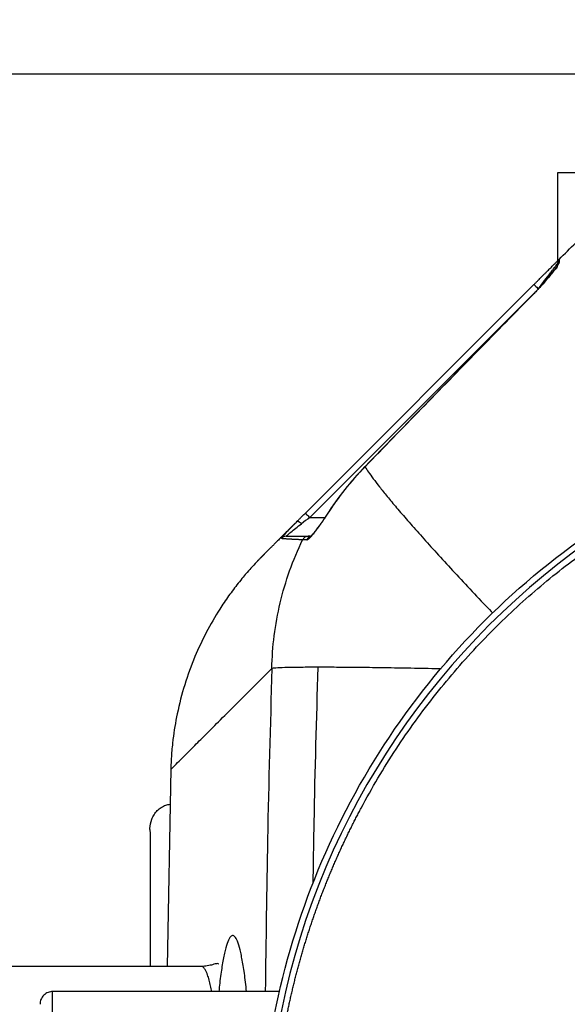
# Paper-space layout '830L' of a CAD drawing. Units: millimetres. Extents: x 14 to 193, y 16 to 290.
# Drawn here: x 63 to 72, y 217 to 233 of the extents above; entities that cross this region are included whole.
import ezdxf

# ---------------------------------------------------------------- set-up
doc = ezdxf.new("R2010")
doc.units = ezdxf.units.MM
doc.layers.add('GREY', color=8, linetype='Continuous')
doc.styles.add('SLDTEXTSTYLE1', font='TXT', dxfattribs={"width": 0.75})
doc.dimstyles.new('SLDDIMSTYLE0', dxfattribs={"dimtxt": 2.910417, "dimasz": 3.302, "dimexe": 0, "dimexo": 0.0625, "dimgap": 0.727604, "dimtad": 1, "dimlfac": 20, "dimrnd": 1e-09, "dimzin": 12, "dimdsep": 46, "dimtxsty": 'SLDTEXTSTYLE1', "dimsah": 1, "dimcen": 0.09, "dimadec": 0, "dimazin": 3, "dimtfac": 1, "dimtofl": 0, "dimtmove": 0, "dimatfit": 3, "dimfxl": 1, "dimfrac": 2, "dimtolj": 1, "dimtzin": 12, "dimarcsym": 0})

# ---------------------------------------------------------------- blocks, each defined once
blk = doc.blocks.new('_D')
at = {"layer": 'GREY'}
for p, q in [((59.08, 218.473), (59.08, 238.499)), ((159.08, 218.473), (159.08, 238.499)), ((159.08, 237.499), (59.08, 237.499))]:
    blk.add_line(p, q, dxfattribs=at)
for points in [[(59.08, 237.499), (62.382, 236.899), (62.382, 238.099)], [(159.08, 237.499), (155.778, 238.099), (155.778, 236.899)]]:
    blk.add_solid(points, dxfattribs=at)
at = {"layer": 'GREY', "insert": (104.16, 241.251), "char_height": 2.9104, "attachment_point": 1, "style": 'SLDTEXTSTYLE1'}
blk.add_mtext('2000', dxfattribs=at)
blk = doc.blocks.new('_D_1')
at = {"layer": 'GREY'}
for p, q in [((76.03, 232.196), (54.559, 232.196)), ((55.559, 197.449), (55.559, 232.196)), ((76.03, 197.449), (54.559, 197.449))]:
    blk.add_line(p, q, dxfattribs=at)
for points in [[(55.559, 232.196), (54.959, 228.894), (56.159, 228.894)], [(55.559, 197.449), (56.159, 200.751), (54.959, 200.751)]]:
    blk.add_solid(points, dxfattribs=at)
at = {"layer": 'GREY', "insert": (51.807, 210.769), "char_height": 2.9104, "attachment_point": 1, "rotation": 90, "style": 'SLDTEXTSTYLE1'}
blk.add_mtext('700', dxfattribs=at)

psp = doc.layouts.new('830L')

# ---------------------------------------------------------------- linework, layer by layer
at = {"color": 7, "linetype": 'Continuous', "lineweight": 25}
for p, q in [((71.58049, 230.62541), (72.03049, 230.62541)), ((71.57012, 229.12678), (71.56091, 229.09702)), ((71.57012, 229.12678), (71.57012, 229.17111)), ((71.58774, 229.2278), (71.5879, 229.22803)), ((71.59941, 229.24182), (71.59938, 229.23838)), ((67.55677, 225.19918), (71.19941, 228.84182)), ((68.50566, 225.93851), (68.50782, 225.93641)), ((67.41383, 225.05616), (67.31735, 224.95581)), ((67.41281, 225.05522), (67.40823, 225.05064)), ((67.63204, 224.82847), (67.60246, 224.82847)), ((65.41357, 221.11475), (65.35431, 217.97291)), ((65.90085, 217.97291), (62.68049, 217.97291)), ((67.14987, 217.57291), (63.53049, 217.57291)), ((63.53049, 212.07291), (63.53049, 217.57291))]:
    psp.add_line(p, q, dxfattribs=at)
at = {"color": 8, "linetype": 'Continuous', "lineweight": 25}
for p, q in [((71.1841, 228.6851), (67.62748, 225.12847)), ((71.20014, 228.69861), (71.19879, 228.69994)), ((71.20361, 228.70461), (71.19887, 228.69986)), ((67.62748, 225.12847), (67.87062, 225.12847))]:
    psp.add_line(p, q, dxfattribs=at)
at = {"color": 7, "linetype": 'Continuous', "lineweight": 25, "flags": 128}
psp.add_lwpolyline([(71.19941, 228.84182), (71.20076, 228.84046), (71.20479, 228.83644), (71.21132, 228.8299), (71.22012, 228.82111), (71.23083, 228.81039), (71.24306, 228.79817), (71.25632, 228.7849), (71.27012, 228.77111)], dxfattribs=at)
at = {"color": 7, "linetype": 'Continuous', "lineweight": 25}
for centre, radius, start, end in [((79.08049, 214.82291), 12.1518, 0, 180), ((71.98875, 222.56009), 4.85238, 135.873957, 147.286421)]:
    psp.add_arc(centre, radius, start, end, dxfattribs=at)
for points, knots in [([(71.58049, 229.22291), (71.58049, 229.23345), (71.58049, 229.28527), (71.58049, 229.41915), (71.58049, 229.61225), (71.58049, 229.82305), (71.58049, 230.03296), (71.58049, 230.22873), (71.58049, 230.39705), (71.58049, 230.52522), (71.58049, 230.60944), (71.58049, 230.62009), (71.58049, 230.62541)], [0, 0, 0, 0, 0.02757319, 0.13563464, 0.24364389, 0.3517164, 0.45977631, 0.56778568, 0.67585848, 0.78391825, 0.8919275, 1, 1, 1, 1]), ([(71.19941, 228.84182), (71.20401, 228.84643), (71.21321, 228.85563), (71.22699, 228.8694), (71.24071, 228.88313), (71.25439, 228.89681), (71.26803, 228.91044), (71.29215, 228.93456), (71.32627, 228.96869), (71.36586, 229.00828), (71.40024, 229.04265), (71.43712, 229.07954), (71.4791, 229.12152), (71.52077, 229.16318), (71.55082, 229.19324), (71.57085, 229.21327), (71.58301, 229.22542), (71.59099, 229.23341), (71.59536, 229.23778), (71.59784, 229.24026), (71.59915, 229.24157), (71.59932, 229.24174), (71.59941, 229.24182)], [0, 0, 0, 0, 0.0255916, 0.05111021, 0.07657101, 0.10198932, 0.12738049, 0.15275996, 0.23722271, 0.32014821, 0.38100184, 0.44065684, 0.54489516, 0.64989612, 0.73640493, 0.79481434, 0.85136347, 0.88984433, 0.92767373, 0.95182844, 0.97590409, 1, 1, 1, 1]), ([(71.59948, 229.19665), (71.59946, 229.19604), (71.59941, 229.19482), (71.59898, 229.19258), (71.5983, 229.19005), (71.59732, 229.18721), (71.59606, 229.18405), (71.59452, 229.18057), (71.59107, 229.17339), (71.58423, 229.16092), (71.57193, 229.14105), (71.55637, 229.11781), (71.5315, 229.08267), (71.49242, 229.03068), (71.44597, 228.97272), (71.40393, 228.92234), (71.36788, 228.88024), (71.32703, 228.83388), (71.28788, 228.79086), (71.25449, 228.75509), (71.22747, 228.72667), (71.20924, 228.70795), (71.20014, 228.69861)], [0, 0, 0, 0, 0.01347156, 0.02698, 0.04054475, 0.05418502, 0.06791968, 0.08176725, 0.09574579, 0.14742098, 0.20061386, 0.25488458, 0.31155065, 0.42671698, 0.55700222, 0.62205644, 0.68811627, 0.7719542, 0.85615568, 0.90437101, 0.95228206, 1, 1, 1, 1]), ([(71.57213, 229.14584), (71.572, 229.14538), (71.57018, 229.13924), (71.57015, 229.13277), (71.57012, 229.12678)], [0, 0, 0, 0, 0.07402784, 1, 1, 1, 1]), ([(71.59948, 229.24118), (71.59304, 229.23066), (71.58021, 229.20969), (71.57473, 229.1671), (71.57201, 229.14587)], [0, 0, 0, 0, 0.501762111, 1, 1, 1, 1]), ([(71.5609, 229.097), (71.55668, 229.09508), (71.54734, 229.09083), (71.51793, 229.06031), (71.47174, 229.00465), (71.40956, 228.93069), (71.34916, 228.86102), (71.27831, 228.78231), (71.22612, 228.72798), (71.19899, 228.69974)], [0, 0, 0, 0, 0.072430606, 0.160188686, 0.381372827, 0.51490749, 0.662819857, 0.824674036, 1, 1, 1, 1]), ([(71.1987, 228.70002), (70.76041, 228.25233), (69.86095, 227.33356), (68.96504, 226.41133), (68.50569, 225.93849)], [0, 0, 0, 0, 0.48728121, 1, 1, 1, 1]), ([(71.20014, 228.69861), (71.05001, 228.54527), (70.74983, 228.23869), (70.30013, 227.77851), (69.85105, 227.31825), (69.40263, 226.85784), (68.95486, 226.39731), (68.6568, 226.09002), (68.50782, 225.93641)], [0, 0, 0, 0, 0.16690451, 0.33371248, 0.50042495, 0.66704298, 0.83356764, 1, 1, 1, 1]), ([(66.83052, 214.82291), (66.83052, 215.62467), (66.90948, 216.42641), (67.22231, 217.99911), (67.45617, 218.77004), (68.06981, 220.2515), (68.44958, 220.96199), (69.34044, 222.29527), (69.85152, 222.91802), (70.98538, 224.05188), (71.60813, 224.56296), (72.94141, 225.45383), (73.6519, 225.83359), (75.13336, 226.44723), (75.90429, 226.68109), (77.477, 226.99392), (78.27873, 227.07289), (79.08049, 227.07289)], [0, 0, 0, 0, 0.125, 0.125, 0.25, 0.25, 0.375, 0.375, 0.5, 0.5, 0.625, 0.625, 0.75, 0.75, 0.875, 0.875, 1, 1, 1, 1]), ([(67.0269, 214.82291), (67.02695, 214.84885), (67.02705, 214.90077), (67.02783, 214.97867), (67.02909, 215.05664), (67.03086, 215.13466), (67.03313, 215.21274), (67.03591, 215.29087), (67.0392, 215.36905), (67.043, 215.44726), (67.04732, 215.52551), (67.05214, 215.60379), (67.05748, 215.68208), (67.06334, 215.7604), (67.06971, 215.83873), (67.07659, 215.91706), (67.08399, 215.9954), (67.0919, 216.07373), (67.10033, 216.15206), (67.10928, 216.23037), (67.11874, 216.30866), (67.12872, 216.38692), (67.13922, 216.46515), (67.15024, 216.54334), (67.16177, 216.6215), (67.17382, 216.6996), (67.18638, 216.77765), (67.19946, 216.85565), (67.21306, 216.93358), (67.22717, 217.01144), (67.2418, 217.08922), (67.25694, 217.16693), (67.27259, 217.24455), (67.28876, 217.32207), (67.30543, 217.39951), (67.32262, 217.47683), (67.34032, 217.55406), (67.35852, 217.63116), (67.37724, 217.70815), (67.39645, 217.78502), (67.41618, 217.86175), (67.4364, 217.93836), (67.45713, 218.01482), (67.47836, 218.09113), (67.50008, 218.1673), (67.52231, 218.24331), (67.54502, 218.31916), (67.56823, 218.39484), (67.59193, 218.47036), (67.61612, 218.54569), (67.6408, 218.62085), (67.66596, 218.69581), (67.69161, 218.77059), (67.71773, 218.84517), (67.74434, 218.91954), (67.77141, 218.99372), (67.79897, 219.06767), (67.82699, 219.14142), (67.85548, 219.21494), (67.88443, 219.28823), (67.91385, 219.36129), (67.94372, 219.43412), (67.97406, 219.50671), (68.00484, 219.57905), (68.03608, 219.65115), (68.06777, 219.72299), (68.09989, 219.79457), (68.13246, 219.86588), (68.16547, 219.93693), (68.19891, 220.00771), (68.23279, 220.07822), (68.26709, 220.14844), (68.30181, 220.21838), (68.33696, 220.28803), (68.37252, 220.35738), (68.4085, 220.42644), (68.60373, 220.79536), (68.98772, 221.44262), (69.62005, 222.31763), (70.3134, 223.11702), (71.05492, 223.83541), (71.91641, 224.53938), (72.91107, 225.2048), (73.93596, 225.74163), (74.87152, 226.12911), (75.56456, 226.35869), (76.1224, 226.51055), (76.54102, 226.60854), (76.95845, 226.69075), (77.24949, 226.73753), (77.41606, 226.76106), (77.46162, 226.76733), (77.51521, 226.77448), (77.5768, 226.7824), (77.64637, 226.79096), (77.72388, 226.80001), (77.80928, 226.80939), (77.90253, 226.81894), (78.00358, 226.82845), (78.11236, 226.83774), (78.2288, 226.84658), (78.35281, 226.85474), (78.4843, 226.862), (78.62317, 226.86811), (78.76929, 226.87277), (78.92254, 226.87589), (79.02707, 226.87629), (79.08049, 226.8765)], [0, 0, 0, 0, 0.004111521, 0.008226916, 0.012346088, 0.016468938, 0.020595364, 0.024725268, 0.028858547, 0.032995101, 0.037134827, 0.041277623, 0.045423386, 0.049572011, 0.053723396, 0.057877435, 0.062034024, 0.066193057, 0.070354428, 0.074518031, 0.07868376, 0.082851508, 0.087021166, 0.091192628, 0.095365785, 0.099540529, 0.103716752, 0.107894344, 0.112073196, 0.116253198, 0.120434242, 0.124616216, 0.128799011, 0.132982517, 0.137166623, 0.141351217, 0.14553619, 0.14972143, 0.153906826, 0.158092268, 0.162277643, 0.16646284, 0.170647749, 0.174832256, 0.179016252, 0.183199625, 0.187382262, 0.191564054, 0.195744888, 0.199924653, 0.204103237, 0.208280531, 0.212456422, 0.216630801, 0.220803555, 0.224974575, 0.22914375, 0.23331097, 0.237476125, 0.241639106, 0.245799802, 0.249958104, 0.254113904, 0.258267092, 0.26241756, 0.266565201, 0.270709906, 0.274851568, 0.27899008, 0.283125335, 0.287257227, 0.29138565, 0.295510498, 0.299631667, 0.303749051, 0.307862547, 0.311972052, 0.369896282, 0.426937065, 0.482839826, 0.537376887, 0.590351304, 0.658957606, 0.726649877, 0.773343946, 0.819303554, 0.842238769, 0.864948654, 0.887422292, 0.909649579, 0.911651599, 0.914081778, 0.916938448, 0.920219631, 0.923923034, 0.928046041, 0.932585712, 0.937538764, 0.942901574, 0.948670164, 0.954840195, 0.961406958, 0.968365363, 0.975709938, 0.983434815, 0.991533727, 1, 1, 1, 1]), ([(67.90857, 225.18089), (67.99543, 225.31611), (68.08924, 225.44735), (68.28949, 225.69981), (68.39592, 225.82104), (68.50782, 225.93641)], [0, 0, 0, 0, 0.5, 0.5, 1, 1, 1, 1]), ([(67.42518, 225.06759), (67.42959, 225.07201), (67.43843, 225.08084), (67.4518, 225.09421), (67.46528, 225.10769), (67.47887, 225.12129), (67.49507, 225.13748), (67.51387, 225.15629), (67.53529, 225.17771), (67.5496, 225.19202), (67.55677, 225.19918)], [0, 0, 0, 0, 0.10240564, 0.20510683, 0.30817072, 0.41166375, 0.51565156, 0.67684709, 0.83821809, 1, 1, 1, 1]), ([(67.55676, 225.19918), (67.55676, 225.19918), (67.55828, 225.19766), (67.56518, 225.19077), (67.57057, 225.18537), (67.58438, 225.17157), (67.59274, 225.1632), (67.61015, 225.14579), (67.61914, 225.1368), (67.62748, 225.12847)], [0, 0, 0, 0, 0.25, 0.25, 0.5, 0.5, 0.75, 0.75, 1, 1, 1, 1]), ([(67.396, 225.03813), (67.34681, 224.98894), (67.27669, 224.91882), (67.1997, 224.84182), (67.14978, 224.79191), (67.10375, 224.74587), (67.06146, 224.70359), (67.02348, 224.66561), (66.99015, 224.63227), (66.96664, 224.60877), (66.95058, 224.5927), (66.94019, 224.58232), (66.92915, 224.57127), (66.91721, 224.5593), (66.90483, 224.54688), (66.89234, 224.53433), (66.87911, 224.52102), (66.86439, 224.50618), (66.8485, 224.49013), (66.83195, 224.47336), (66.81604, 224.45715), (66.80137, 224.44211), (66.78829, 224.42856), (66.78199, 224.42188), (66.77875, 224.41843)], [0, 0, 0, 0, 0.13222974, 0.1884911, 0.24475203, 0.30101368, 0.35727525, 0.41329188, 0.4670826, 0.51821165, 0.53943687, 0.56016684, 0.58213892, 0.60796712, 0.6309847, 0.65639985, 0.68421298, 0.71442452, 0.75351833, 0.79601241, 0.84190727, 0.89120335, 0.94390091, 1, 1, 1, 1]), ([(67.17426, 224.79322), (67.17426, 224.79327), (67.17425, 224.79336), (67.17467, 224.79402), (67.17542, 224.79505), (67.17651, 224.79649), (67.17796, 224.79833), (67.17975, 224.80058), (67.18189, 224.80322), (67.18437, 224.80626), (67.18721, 224.80971), (67.19477, 224.8188), (67.2108, 224.83775), (67.24063, 224.872), (67.27762, 224.91328), (67.31195, 224.95049), (67.34015, 224.98039), (67.36013, 225.0013), (67.38097, 225.02284), (67.40266, 225.04499), (67.41763, 225.06001), (67.42518, 225.06759)], [0, 0, 0, 0, 0.02219975, 0.04432818, 0.0664243, 0.08852726, 0.11067617, 0.13290982, 0.15526652, 0.1777839, 0.20049874, 0.22344678, 0.34112836, 0.46436395, 0.5892941, 0.72026672, 0.7744871, 0.82943758, 0.88525486, 0.94206839, 1, 1, 1, 1]), ([(67.42518, 225.0676), (67.427, 225.06941), (67.43016, 225.07006), (67.43916, 225.06839), (67.44499, 225.06607), (67.45833, 225.05879), (67.46582, 225.05386), (67.481, 225.04255), (67.48867, 225.0362), (67.49588, 225.02977)], [0, 0, 0, 0, 0.25, 0.25, 0.5, 0.5, 0.75, 0.75, 1, 1, 1, 1]), ([(67.57872, 224.77272), (67.57957, 224.77276), (67.58128, 224.77285), (67.58421, 224.77355), (67.58744, 224.7747), (67.59099, 224.77635), (67.59487, 224.77851), (67.59908, 224.78119), (67.60363, 224.78442), (67.60851, 224.78819), (67.61374, 224.79252), (67.6193, 224.79741), (67.6252, 224.80288), (67.64012, 224.81732), (67.668, 224.84739), (67.71099, 224.89962), (67.75893, 224.96249), (67.79994, 225.01942), (67.83386, 225.06827), (67.85915, 225.1055), (67.88165, 225.13938), (67.89814, 225.16471), (67.90609, 225.17703), (67.90857, 225.18089)], [0, 0, 0, 0, 0.01890787, 0.0381718, 0.05779272, 0.07776939, 0.09809807, 0.11877648, 0.13980601, 0.16118564, 0.18291163, 0.20498372, 0.22740316, 0.25016805, 0.36815417, 0.49997068, 0.61994278, 0.74987939, 0.81194039, 0.87493975, 0.93935047, 0.98104644, 1, 1, 1, 1]), ([(67.90604, 225.18251), (67.892, 225.16091), (67.86743, 225.12311), (67.83202, 225.07099), (67.80166, 225.02752), (67.77514, 224.9907), (67.74934, 224.95586), (67.72087, 224.91874), (67.68767, 224.87753), (67.6543, 224.84075), (67.64022, 224.82644), (67.63239, 224.82103), (67.6336, 224.82162), (67.63362, 224.82162)], [0, 0, 0, 0, 0.13073889, 0.22876212, 0.32547938, 0.41168529, 0.47794102, 0.57409368, 0.6947273, 0.83470164, 0.96455328, 0.99953009, 1, 1, 1, 1]), ([(67.25046, 224.82847), (67.25021, 224.82848), (67.25182, 224.83013), (67.25868, 224.83656), (67.26389, 224.84132), (67.28411, 224.85936), (67.30364, 224.87635), (67.34986, 224.9152), (67.37651, 224.93703), (67.43368, 224.98244), (67.46425, 225.00605), (67.49588, 225.02977)], [0, 0, 0, 0, 0.125, 0.125, 0.25, 0.25, 0.5, 0.5, 0.75, 0.75, 1, 1, 1, 1]), ([(67.02371, 222.72322), (67.02701, 222.89612), (67.03941, 223.07048), (67.08316, 223.41923), (67.11451, 223.59361), (67.19631, 223.93929), (67.24676, 224.11059), (67.36623, 224.44702), (67.43524, 224.61214), (67.51294, 224.77272)], [0, 0, 0, 0, 0.25, 0.25, 0.5, 0.5, 0.75, 0.75, 1, 1, 1, 1]), ([(67.25046, 224.82847), (67.23718, 224.82847), (67.2229, 224.82571), (67.19615, 224.8137), (67.18381, 224.80445), (67.17426, 224.79322)], [0, 0, 0, 0, 0.5, 0.5, 1, 1, 1, 1]), ([(67.51294, 224.77272), (67.5074, 224.77294), (67.49633, 224.77339), (67.48035, 224.77405), (67.46484, 224.77471), (67.44983, 224.77535), (67.4353, 224.77599), (67.42125, 224.77663), (67.40767, 224.77725), (67.39455, 224.77786), (67.38188, 224.77847), (67.36965, 224.77907), (67.35786, 224.77966), (67.3465, 224.78024), (67.33556, 224.78081), (67.32504, 224.78137), (67.31492, 224.78193), (67.30519, 224.78248), (67.29586, 224.78302), (67.28082, 224.78393), (67.26153, 224.78517), (67.23997, 224.78671), (67.22154, 224.78816), (67.20597, 224.78954), (67.19304, 224.79084), (67.18235, 224.79206), (67.17695, 224.79284), (67.17426, 224.79322)], [0, 0, 0, 0, 0.0263536, 0.05267269, 0.07895727, 0.10520734, 0.13142292, 0.15760401, 0.18375062, 0.20986276, 0.23594045, 0.2619837, 0.28799253, 0.31396695, 0.33990698, 0.36581265, 0.39168398, 0.41752098, 0.44332369, 0.46909212, 0.54745481, 0.62497541, 0.70165534, 0.77749612, 0.85249935, 0.92666673, 1, 1, 1, 1]), ([(67.25046, 224.82847), (67.26974, 224.82847), (67.30353, 224.82847), (67.41587, 224.82847), (67.4944, 224.82847), (67.60246, 224.82847)], [0, 0, 0, 0, 0.5, 0.5, 1, 1, 1, 1]), ([(67.60246, 224.82847), (67.59338, 224.82775), (67.57487, 224.82629), (67.54913, 224.81441), (67.52711, 224.79654), (67.5176, 224.78056), (67.51294, 224.77272)], [0, 0, 0, 0, 0.24511452, 0.49999996, 0.75490091, 1, 1, 1, 1]), ([(66.92049, 224.56259), (66.91699, 224.55908), (66.90821, 224.55029), (66.89517, 224.53724), (66.88107, 224.52311), (66.86772, 224.50974), (66.8555, 224.49748), (66.84494, 224.48689), (66.8363, 224.4782), (66.833, 224.47487), (66.83131, 224.47316)], [0, 0, 0, 0, 0.06980311, 0.17509394, 0.28958023, 0.41326397, 0.54614681, 0.68822993, 0.83951417, 1, 1, 1, 1]), ([(66.92789, 224.5703), (66.92019, 224.56261), (66.88826, 224.53067), (66.87169, 224.5141), (66.87749, 224.5199), (66.87839, 224.52081)], [0, 0, 0, 0, 0.21117995, 0.87687971, 1, 1, 1, 1]), ([(66.80883, 224.44998), (66.77594, 224.41528), (66.71676, 224.35283), (66.63656, 224.26226), (66.562, 224.17456), (66.48633, 224.08126), (66.40932, 223.98116), (66.33444, 223.87861), (66.26173, 223.77348), (66.13722, 223.58323), (65.97346, 223.29992), (65.78492, 222.89819), (65.62752, 222.46487), (65.51297, 222.0217), (65.45959, 221.69794), (65.43607, 221.49073), (65.42595, 221.38056), (65.41695, 221.25085), (65.41385, 221.16083), (65.41216, 221.11167)], [0, 0, 0, 0, 0.04500097, 0.08098012, 0.10825955, 0.14240636, 0.1757381, 0.20985172, 0.24400552, 0.27815774, 0.39196864, 0.5057805, 0.63323934, 0.76069612, 0.87189977, 0.89575915, 0.92773876, 0.96054104, 1, 1, 1, 1]), ([(67.76123, 222.74109), (67.66248, 222.74109), (67.57185, 222.74072), (67.40899, 222.73921), (67.33677, 222.73808), (67.2123, 222.73506), (67.16005, 222.73318), (67.07631, 222.72871), (67.04482, 222.72612), (67.02371, 222.72322)], [0, 0, 0, 0, 0.25, 0.25, 0.5, 0.5, 0.75, 0.75, 1, 1, 1, 1]), ([(69.71919, 222.71554), (69.68881, 222.7162), (69.5023, 222.72025), (69.18233, 222.72609), (68.76668, 222.73285), (68.38863, 222.73757), (68.04727, 222.74055), (67.85623, 222.74091), (67.76122, 222.74109)], [0, 0, 0, 0, 0.03746058, 0.22999927, 0.4235566, 0.61709426, 0.8095767, 1, 1, 1, 1]), ([(65.08049, 220.17291), (65.08585, 220.22331), (65.09409, 220.30083), (65.1441, 220.39397), (65.19574, 220.45821), (65.26005, 220.50909), (65.32892, 220.5487), (65.37944, 220.55515), (65.40307, 220.55816)], [0, 0, 0, 0, 0.27436637, 0.42196052, 0.57260363, 0.72315961, 0.87050974, 1, 1, 1, 1]), ([(65.08049, 220.15832), (65.08049, 220.15951), (65.08049, 220.1724), (65.08049, 220.17267), (65.08049, 220.17291)], [0, 0, 0, 0, 0.092482938, 1, 1, 1, 1]), ([(65.08059, 220.15832), (65.08065, 220.15651), (65.08078, 220.15268), (65.08172, 220.11533), (65.082, 220.05826), (65.08192, 219.9689), (65.08196, 219.83618), (65.08195, 219.63666), (65.08195, 219.40014), (65.08195, 219.12615), (65.08195, 218.81764), (65.08195, 218.47421), (65.08195, 218.19126), (65.08195, 218.01519), (65.08195, 217.97291)], [0, 0, 0, 0, 0.06297308, 0.13355159, 0.19241211, 0.24567234, 0.35044337, 0.45285628, 0.55548834, 0.65807877, 0.76108504, 0.86403598, 0.96735302, 1, 1, 1, 1]), ([(66.17895, 218.00956), (66.17888, 218.00969), (66.17463, 218.01827), (66.15709, 218.0191), (66.1244, 218.01507), (66.07483, 218.001), (66.00874, 217.98039), (65.93408, 217.97521), (65.90085, 217.97291)], [0, 0, 0, 0, 0.00343822, 0.22431524, 0.42205252, 0.5979574, 0.82103863, 1, 1, 1, 1]), ([(63.53049, 217.57291), (63.50697, 217.57291), (63.48158, 217.56863), (63.43239, 217.54919), (63.40873, 217.53396), (63.36965, 217.49494), (63.35435, 217.47128), (63.33481, 217.422), (63.33049, 217.39652), (63.33049, 217.37291)], [0, 0, 0, 0, 0.25, 0.25, 0.5, 0.5, 0.75, 0.75, 1, 1, 1, 1])]:
    psp.add_open_spline(points, degree=3, knots=knots, dxfattribs=at)
for points in [[(71.59941, 229.24182), (71.68828, 229.33069), (71.77715, 229.41957), (71.86603, 229.50844)], [(67.62748, 225.12847), (67.58322, 225.09528), (67.53894, 225.06207), (67.49588, 225.02977)], [(67.90857, 225.18089), (67.90689, 225.18196), (67.90603, 225.18251), (67.90603, 225.18251)], [(67.57871, 224.77272), (67.54581, 224.77272), (67.52381, 224.77272), (67.51294, 224.77272)]]:
    psp.add_open_spline(points, degree=3, dxfattribs=at)
at = {"color": 8, "linetype": 'Continuous', "lineweight": 25}
for points, knots in [([(71.28324, 228.7886), (71.312, 228.82696), (71.37348, 228.90893), (71.44794, 229.0082), (71.50356, 229.08237), (71.53832, 229.12871), (71.56456, 229.1637), (71.56828, 229.16866), (71.57012, 229.17111)], [0, 0, 0, 0, 0.233870131, 0.499791783, 0.630100346, 0.757209505, 0.880275876, 1, 1, 1, 1]), ([(71.59948, 229.19665), (71.59485, 229.19147), (71.58572, 229.18128), (71.57657, 229.16376), (71.57354, 229.15155), (71.57213, 229.14584)], [0, 0, 0, 0, 0.35467799, 0.69815812, 1, 1, 1, 1]), ([(71.59938, 229.23838), (71.59935, 229.2368), (71.59928, 229.23295), (71.5994, 229.21011), (71.59948, 229.19665)], [0, 0, 0, 0, 0.41069681, 1, 1, 1, 1]), ([(68.50782, 225.93641), (68.52497, 225.90949), (68.56009, 225.8544), (68.63726, 225.74745), (68.73602, 225.61853), (68.85977, 225.46465), (69.00921, 225.2855), (69.18516, 225.08076), (69.38751, 224.85098), (69.61552, 224.59743), (69.86728, 224.32243), (70.14137, 224.02812), (70.36858, 223.78683), (70.50777, 223.64158), (70.54462, 223.60313)], [0, 0, 0, 0, 0.07345176, 0.15034619, 0.23059418, 0.31405643, 0.40053903, 0.48979043, 0.58150033, 0.67530319, 0.77078355, 0.86748425, 0.96491633, 1, 1, 1, 1]), ([(67.63363, 224.82165), (67.62812, 224.81964), (67.61365, 224.81434), (67.59376, 224.79773), (67.58375, 224.78109), (67.57871, 224.77272)], [0, 0, 0, 0, 0.2339206, 0.61444688, 1, 1, 1, 1]), ([(65.41521, 221.11472), (65.41657, 221.11608), (65.4196, 221.11911), (65.47308, 221.17259), (65.56729, 221.2668), (65.70526, 221.40477), (65.88476, 221.58427), (66.10576, 221.80527), (66.36894, 222.06845), (66.67032, 222.36983), (66.90596, 222.60547), (67.02371, 222.72322)], [0, 0, 0, 0, 0.09115109, 0.20297353, 0.31705767, 0.43110107, 0.54508346, 0.65898464, 0.77278446, 0.88646285, 1, 1, 1, 1]), ([(67.02371, 222.72322), (66.99814, 221.81504), (66.94981, 220.09865), (66.9287, 218.38149), (66.91876, 217.57291)], [0, 0, 0, 0, 0.52911741, 1, 1, 1, 1]), ([(67.68143, 219.29406), (67.68627, 219.61871), (67.70343, 220.768), (67.73708, 221.9168), (67.76122, 222.74109)], [0, 0, 0, 0, 0.28247725, 1, 1, 1, 1]), ([(66.61983, 217.57291), (66.61454, 217.6241), (66.59821, 217.78211), (66.56703, 217.9937), (66.52726, 218.20464), (66.48514, 218.35535), (66.44163, 218.44651), (66.39733, 218.47569), (66.35312, 218.44286), (66.30968, 218.34814), (66.26768, 218.19396), (66.22815, 217.97961), (66.19782, 217.7709), (66.18231, 217.61855), (66.17766, 217.57291)], [0, 0, 0, 0, 0.044125218, 0.136193934, 0.227649594, 0.31917276, 0.411199156, 0.502501751, 0.594448629, 0.686076938, 0.777486511, 0.869583073, 0.960932598, 1, 1, 1, 1]), ([(66.06625, 217.57291), (66.06017, 217.60348), (66.0466, 217.67179), (66.02416, 217.76089), (66.00178, 217.83316), (65.98053, 217.88673), (65.96186, 217.92342), (65.94305, 217.94991), (65.92295, 217.96881), (65.90882, 217.97143), (65.90085, 217.97291)], [0, 0, 0, 0, 0.11977454, 0.26763755, 0.4230605, 0.53117549, 0.64958954, 0.75441315, 0.86149372, 1, 1, 1, 1])]:
    psp.add_open_spline(points, degree=3, knots=knots, dxfattribs=at)

# ---------------------------------------------------------------- dimensions: what is measured, and where the dimension line sits
at = {"layer": 'GREY'}
dim = psp.add_linear_dim(base=(59.08049, 237.49932), p1=(159.08049, 217.47293), p2=(59.08049, 217.47291), angle=0, dimstyle='SLDDIMSTYLE0', dxfattribs=at)
dim.commit()
dim.dimension.update_dxf_attribs({"geometry": '_D', "text_midpoint": (108.46108, 237.49932), "dimtype": 160})
dim = psp.add_linear_dim(base=(55.55911, 232.19642), p1=(77.03049, 197.4494), p2=(77.03049, 232.19642), angle=90, text='700', dimstyle='SLDDIMSTYLE0', dxfattribs=at)
dim.commit()
dim.dimension.update_dxf_attribs({"geometry": '_D_1', "text_midpoint": (55.55911, 213.99511), "dimtype": 160})

doc.saveas('drawing.dxf')
